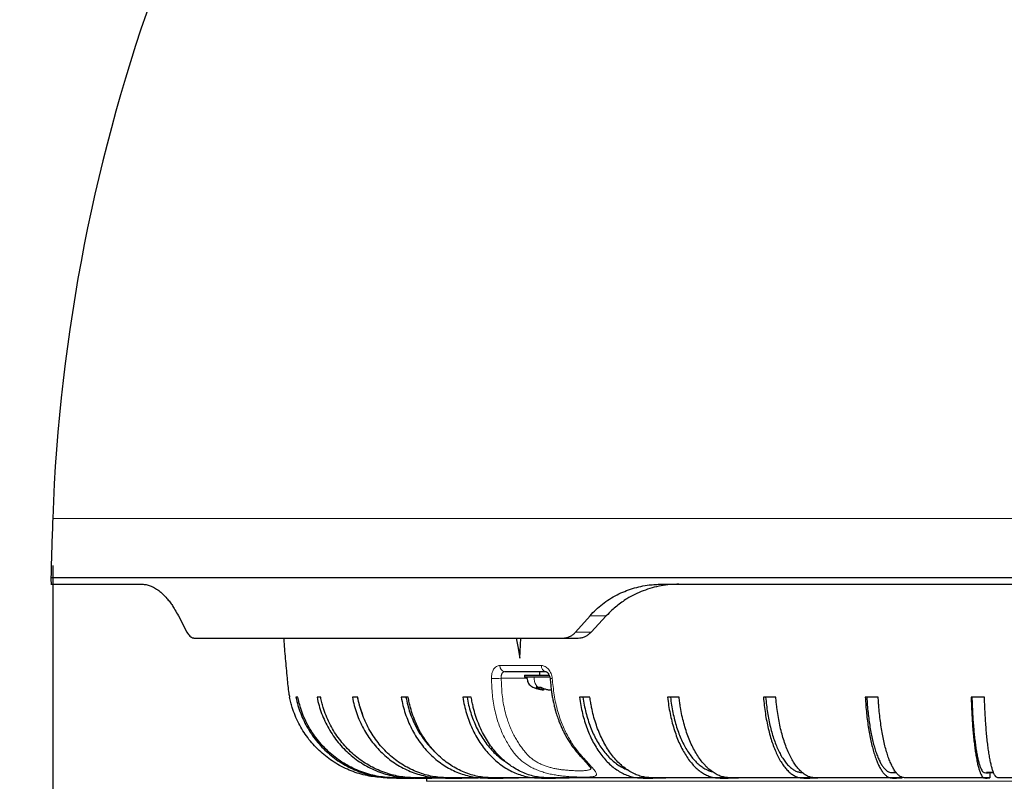
# Model space of a CAD drawing. Units: millimetres. Extents: x 207 to 2007, y 88 to 2868.
# Drawn here: x 1248 to 1457, y 1813 to 1975 of the extents above; entities that cross this region are included whole.
import ezdxf

# ---------------------------------------------------------------- set-up
doc = ezdxf.new("R2010")
doc.units = ezdxf.units.MM
doc.header["$LTSCALE"] = 10
doc.layers.add('WAKU', color=7, linetype='Continuous')
doc.styles.add('SLDTEXTSTYLE0', font='TXT', dxfattribs={"width": 0.7, "bigfont": 'bigfont'})
doc.dimstyles.new('SLDDIMSTYLE1', dxfattribs={"dimtxt": 27.285156, "dimasz": 25, "dimexe": 0, "dimexo": 0.0625, "dimgap": 6.821289, "dimtad": 3, "dimdec": 1, "dimlfac": 0.7, "dimrnd": 1e-09, "dimzin": 12, "dimdsep": 46, "dimtxsty": 'SLDTEXTSTYLE0', "dimblk1": 'OPEN30', "dimblk2": 'OPEN30', "dimsah": 1, "dimcen": 0.09, "dimadec": 0, "dimazin": 3, "dimtfac": 1, "dimtdec": 1, "dimtofl": 0, "dimtmove": 0, "dimatfit": 3, "dimldrblk": 'OPEN30', "dimfxl": 1, "dimfrac": 2, "dimtolj": 1, "dimtzin": 12, "dimarcsym": 0})
doc.dimstyles.new('SLDDIMSTYLE3', dxfattribs={"dimtxt": 27.285156, "dimasz": 25, "dimexe": 0, "dimexo": 0.0625, "dimgap": 6.821289, "dimtad": 3, "dimdec": 0, "dimlfac": 0.7, "dimrnd": 1e-09, "dimzin": 12, "dimdsep": 46, "dimtxsty": 'SLDTEXTSTYLE0', "dimblk1": 'OPEN30', "dimblk2": 'OPEN30', "dimsah": 1, "dimcen": 0.09, "dimadec": 0, "dimazin": 3, "dimtfac": 1, "dimtdec": 0, "dimtofl": 0, "dimtmove": 0, "dimatfit": 3, "dimldrblk": 'OPEN30', "dimfxl": 1, "dimfrac": 2, "dimtolj": 1, "dimtzin": 12, "dimarcsym": 0})

# ---------------------------------------------------------------- blocks, each defined once
blk = doc.blocks.new('_Open30')
at = {"color": 0, "linetype": 'ByBlock', "lineweight": -2}
for p, q in [((-1, 0.267949), (0, 0)), ((0, 0), (-1, -0.267949)), ((0, 0), (-1, 0))]:
    blk.add_line(p, q, dxfattribs=at)
blk = doc.blocks.new('_D_1')
at = {"layer": 'WAKU'}
for p, q in [((1255.01, 1859.27), (1255.01, 1458.69)), ((1694.23, 1859.27), (1694.23, 1458.69)), ((1434.91, 1536.96), (1427.75, 1536.96)), ((1427.75, 1536.96), (1427.75, 1505.21)), ((1520.72, 1536.96), (1527.88, 1536.96)), ((1527.88, 1536.96), (1527.88, 1505.21)), ((1427.75, 1505.21), (1434.91, 1505.21)), ((1527.88, 1505.21), (1520.72, 1505.21)), ((1255.01, 1468.69), (1694.23, 1468.69))]:
    blk.add_line(p, q, dxfattribs=at)
at = {"layer": 'WAKU', "xscale": 25, "yscale": 25, "rotation": 180}
blk.add_blockref('_Open30', (1255.01, 1468.69), dxfattribs=at)
at = {"layer": 'WAKU', "xscale": 25, "yscale": 25}
blk.add_blockref('_Open30', (1694.23, 1468.69), dxfattribs=at)
at = {"layer": 'WAKU', "char_height": 23.812, "attachment_point": 1, "style": 'SLDTEXTSTYLE0'}
for s, insert in [('12.105', (1434.91, 1535.91)), ('%%c', (1427.76, 1499.39)), ('307.5', (1457.93, 1499.39))]:
    blk.add_mtext(s, dxfattribs=dict(at, insert=insert))
blk = doc.blocks.new('_D_4')
at = {"layer": 'WAKU'}
for p, q in [((1346.72, 2471.01), (1339.56, 2471.01)), ((1339.56, 2471.01), (1339.56, 2439.26)), ((1432.53, 2471.01), (1439.69, 2471.01)), ((1439.69, 2471.01), (1439.69, 2439.26)), ((1339.56, 2439.26), (1346.72, 2439.26)), ((1439.69, 2439.26), (1432.53, 2439.26)), ((1123.19, 2189.96), (1123.19, 2412.74)), ((1694.23, 1879.27), (1694.23, 2412.74)), ((1123.19, 2402.74), (1694.23, 2402.74))]:
    blk.add_line(p, q, dxfattribs=at)
at = {"layer": 'WAKU', "xscale": 25, "yscale": 25, "rotation": 180}
blk.add_blockref('_Open30', (1123.19, 2402.74), dxfattribs=at)
at = {"layer": 'WAKU', "xscale": 25, "yscale": 25}
blk.add_blockref('_Open30', (1694.23, 2402.74), dxfattribs=at)
at = {"layer": 'WAKU', "char_height": 23.812, "attachment_point": 1, "style": 'SLDTEXTSTYLE0'}
for s, insert in [('15.737', (1346.72, 2469.96)), ('400', (1365.81, 2433.43))]:
    blk.add_mtext(s, dxfattribs=dict(at, insert=insert))
blk = doc.blocks.new('_D_5')
at = {"layer": 'WAKU'}
for p, q in [((1442.11, 2242.39), (1905.55, 2242.39)), ((1895.55, 2242.39), (1895.55, 1609.76)), ((1827.28, 1925.89), (1827.28, 1933.05)), ((1827.28, 1933.05), (1859.03, 1933.05)), ((1859.03, 1933.05), (1859.03, 1925.89)), ((1827.28, 1840.08), (1827.28, 1832.92)), ((1859.03, 1832.92), (1859.03, 1840.08)), ((1827.28, 1832.92), (1859.03, 1832.92)), ((1484.62, 1609.76), (1905.55, 1609.76))]:
    blk.add_line(p, q, dxfattribs=at)
at = {"layer": 'WAKU', "xscale": 25, "yscale": 25}
for p, rotation in [((1895.55, 2242.39), 90), ((1895.55, 1609.76), 270)]:
    blk.add_blockref('_Open30', p, dxfattribs=dict(at, rotation=rotation))
at = {"layer": 'WAKU', "char_height": 23.812, "attachment_point": 1, "rotation": 90, "style": 'SLDTEXTSTYLE0'}
for s, insert in [('17.435', (1828.33, 1840.08)), ('443', (1864.85, 1859.18))]:
    blk.add_mtext(s, dxfattribs=dict(at, insert=insert))
blk = doc.blocks.new('_D_7')
at = {"layer": 'WAKU'}
for p, q in [((1422.11, 2242.39), (1067.56, 2242.39)), ((1077.56, 1932.28), (1077.56, 2242.39)), ((1009.29, 2121.79), (1009.29, 2128.95)), ((1009.29, 2128.95), (1041.04, 2128.95)), ((1041.04, 2128.95), (1041.04, 2121.79)), ((1009.29, 2051.85), (1009.29, 2044.69)), ((1041.04, 2044.69), (1041.04, 2051.85)), ((1009.29, 2044.69), (1041.04, 2044.69)), ((1113.19, 1932.28), (1067.56, 1932.28))]:
    blk.add_line(p, q, dxfattribs=at)
at = {"layer": 'WAKU', "xscale": 25, "yscale": 25}
for p, rotation in [((1077.56, 2242.39), 90), ((1077.56, 1932.28), 270)]:
    blk.add_blockref('_Open30', p, dxfattribs=dict(at, rotation=rotation))
at = {"layer": 'WAKU', "char_height": 23.812, "attachment_point": 1, "rotation": 90, "style": 'SLDTEXTSTYLE0'}
for s, insert in [('8.546', (1010.34, 2051.85)), ('217', (1046.86, 2063.01))]:
    blk.add_mtext(s, dxfattribs=dict(at, insert=insert))

msp = doc.modelspace()

# ---------------------------------------------------------------- linework, layer by layer
at = {"color": 8, "linetype": 'Continuous', "lineweight": 18}
for p, q in [((1255.01, 1869.27), (1694.23, 1869.27)), ((1372.67, 1848.61), (1369.22, 1848.61)), ((1366.13, 1845.13), (1369.45, 1845.13)), ((1358.88, 1838.04), (1350.03, 1838.04)), ((1358.95, 1832.96), (1358.95, 1833.33)), ((1334.47, 1813.45), (1614.76, 1813.45))]:
    msp.add_line(p, q, dxfattribs=at)
at = {"color": 7, "linetype": 'Continuous', "lineweight": 25}
for p, q in [((1254.62, 1856.74), (1694.62, 1856.74)), ((1254.64, 1855.31), (1274.01, 1855.31)), ((1384.37, 1855.31), (1564.86, 1855.31)), ((1281.71, 1848.61), (1283.54, 1845.13)), ((1366.13, 1845.13), (1369.22, 1848.61)), ((1369.45, 1845.13), (1372.67, 1848.61)), ((1285.14, 1843.88), (1363.44, 1843.88)), ((1354.27, 1839.59), (1354.52, 1843.88)), ((1363.44, 1843.88), (1366.7, 1843.88)), ((1355.26, 1836.02), (1355.26, 1835.59)), ((1355.26, 1836.02), (1360.52, 1836.02)), ((1360.65, 1835.59), (1355.26, 1835.59)), ((1358.47, 1836.74), (1358.47, 1836.02)), ((1357.75, 1833.43), (1358.21, 1833.43)), ((1358.21, 1833.43), (1358.76, 1833.43)), ((1307.1, 1831.31), (1306.71, 1831.31)), ((1311.96, 1831.31), (1311.19, 1831.31)), ((1319.83, 1831.31), (1318.7, 1831.31)), ((1330.57, 1831.31), (1329.08, 1831.31)), ((1343.96, 1831.31), (1342.17, 1831.31)), ((1359.37, 1832.84), (1359.37, 1833.15)), ((1369.2, 1831.31), (1366.98, 1831.31)), ((1388.15, 1831.31), (1385.71, 1831.31)), ((1408.7, 1831.31), (1406.08, 1831.31)), ((1430.47, 1831.31), (1427.72, 1831.31)), ((1453.06, 1831.31), (1450.23, 1831.31)), ((1454.18, 1815.31), (1454.18, 1814.16)), ((1334.47, 1814.16), (1334.47, 1813.45)), ((1360.67, 1814.16), (1355.49, 1814.16)), ((1385.32, 1814.16), (1366.61, 1814.16)), ((1400.8, 1814.16), (1387.54, 1814.16)), ((1417.65, 1814.16), (1403.24, 1814.16)), ((1435.55, 1814.16), (1420.27, 1814.16)), ((1435.55, 1814.3), (1435.55, 1814.16)), ((1454.18, 1814.16), (1438.31, 1814.16)), ((1473.19, 1814.16), (1457.01, 1814.16))]:
    msp.add_line(p, q, dxfattribs=at)
at = {"color": 7, "linetype": 'Continuous', "lineweight": 25, "flags": 128}
msp.add_lwpolyline([(1353.54, 1843.88), (1353.84, 1842.1), (1354.27, 1839.59)], dxfattribs=at)
at = {"color": 7, "linetype": 'Continuous', "lineweight": 25}
for centre, radius, start, end in [((1626.19, 1855.93), 371.43, 141.8791, 177.941), ((2539.89, 1823.08), 1285.71, 177.94104, 178.5), ((2183.05, 1872.94), 928.57, 181, 181.08816)]:
    msp.add_arc(centre, radius, start, end, dxfattribs=at)
at = {"color": 8, "linetype": 'Continuous', "lineweight": 18}
for centre, radius, start, end in [((1351.27, 1837.96), 1.24, 176.6399, 260.8015), ((1360.09, 1837.93), 1.22, 175.0746, 258.2841), ((1348.88, 1846.84), 11.56, 266.9913, 277.2568), ((1360.94, 1836.61), 1.34, 260.5363, 280.7857)]:
    msp.add_arc(centre, radius, start, end, dxfattribs=at)
at = {"color": 7, "linetype": 'Continuous', "lineweight": 25}
for points, knots in [([(1274.01, 1855.31), (1274.29, 1855.29), (1274.86, 1855.26), (1275.74, 1855), (1276.64, 1854.58), (1277.54, 1853.99), (1278.42, 1853.23), (1279.2, 1852.41), (1279.87, 1851.58), (1280.43, 1850.78), (1281.06, 1849.82), (1281.47, 1849.05), (1281.71, 1848.61)], [0, 0, 0, 0, 0.110259, 0.220514, 0.333864, 0.447208, 0.557528, 0.667843, 0.743736, 0.819698, 0.895587, 1, 1, 1, 1]), ([(1369.22, 1848.61), (1369.63, 1849.06), (1370.47, 1849.94), (1371.86, 1851.12), (1373.36, 1852.18), (1374.94, 1853.08), (1376.57, 1853.83), (1378.26, 1854.43), (1380.01, 1854.88), (1381.63, 1855.15), (1383.09, 1855.28), (1383.94, 1855.3), (1384.37, 1855.31)], [0, 0, 0, 0, 0.104742, 0.209488, 0.317387, 0.42529, 0.529981, 0.634675, 0.742156, 0.84964, 0.924707, 1, 1, 1, 1]), ([(1388.12, 1855.31), (1387.48, 1855.29), (1386.2, 1855.26), (1384.28, 1854.99), (1382.38, 1854.56), (1380.52, 1853.95), (1378.74, 1853.18), (1377.23, 1852.34), (1375.94, 1851.49), (1374.87, 1850.68), (1373.77, 1849.74), (1373.06, 1849.01), (1372.67, 1848.61)], [0, 0, 0, 0, 0.111487, 0.222972, 0.337602, 0.452228, 0.563769, 0.675307, 0.752021, 0.828804, 0.905515, 1, 1, 1, 1]), ([(1283.54, 1845.13), (1283.64, 1844.97), (1283.83, 1844.64), (1284.17, 1844.28), (1284.53, 1844.02), (1284.85, 1843.9), (1285.06, 1843.88), (1285.14, 1843.88)], [0, 0, 0, 0, 0.213533, 0.433388, 0.64687, 0.866296, 1, 1, 1, 1]), ([(1304.09, 1843.88), (1304.09, 1843.8), (1304.19, 1842.35), (1304.43, 1839.52), (1304.73, 1836.22), (1304.97, 1833.76), (1305.12, 1832.4), (1305.29, 1831.59), (1305.35, 1831.31)], [0, 0, 0, 0, 0.018319, 0.346273, 0.674263, 0.803534, 0.932886, 1, 1, 1, 1]), ([(1363.44, 1843.88), (1363.66, 1843.89), (1364.1, 1843.91), (1364.73, 1844.11), (1365.34, 1844.42), (1365.8, 1844.78), (1366.05, 1845.04), (1366.13, 1845.13)], [0, 0, 0, 0, 0.218117, 0.442481, 0.660626, 0.88532, 1, 1, 1, 1]), ([(1366.7, 1843.88), (1366.92, 1843.89), (1367.37, 1843.92), (1368.02, 1844.11), (1368.64, 1844.43), (1369.11, 1844.79), (1369.37, 1845.05), (1369.45, 1845.13)], [0, 0, 0, 0, 0.219317, 0.444959, 0.664289, 0.890111, 1, 1, 1, 1]), ([(1351.07, 1836.74), (1352.02, 1836.74), (1353.91, 1836.74), (1356.84, 1836.74), (1358.84, 1836.74), (1359.85, 1836.74)], [0, 0, 0, 0, 0.333367, 0.666633, 1, 1, 1, 1]), ([(1355.76, 1835.59), (1355.79, 1835.44), (1355.84, 1835.13), (1355.93, 1834.66), (1356.14, 1834.23), (1356.45, 1833.85), (1356.82, 1833.55), (1357.33, 1833.3), (1357.97, 1833.14), (1358.66, 1832.96), (1359.13, 1832.89), (1359.35, 1832.85)], [0, 0, 0, 0, 0.093776, 0.187722, 0.283756, 0.380322, 0.475046, 0.569, 0.717542, 0.865033, 1, 1, 1, 1]), ([(1359.68, 1836.76), (1359.75, 1836.76), (1359.88, 1836.76), (1360.07, 1836.64), (1360.19, 1836.53), (1360.28, 1836.44), (1360.37, 1836.31), (1360.5, 1836.1), (1360.64, 1835.75), (1360.69, 1835.46), (1360.72, 1835.29)], [0, 0, 0, 0, 0.192652, 0.341542, 0.442334, 0.492368, 0.553759, 0.657791, 0.805813, 1, 1, 1, 1]), ([(1358.95, 1832.96), (1358.75, 1833.02), (1358.45, 1833.12), (1358.04, 1833.27), (1357.85, 1833.38), (1357.75, 1833.43)], [0, 0, 0, 0, 0.4979, 0.749334, 1, 1, 1, 1]), ([(1358.76, 1833.43), (1358.86, 1833.38), (1359.05, 1833.27), (1359.45, 1833.12), (1359.76, 1833.03), (1359.96, 1832.96)], [0, 0, 0, 0, 0.247849, 0.49645, 1, 1, 1, 1]), ([(1360.72, 1835.29), (1360.76, 1834.86), (1360.84, 1834.05), (1360.97, 1832.89), (1361.11, 1831.86), (1361.27, 1830.97), (1361.42, 1830.24), (1361.55, 1829.65), (1361.66, 1829.22), (1361.74, 1828.91), (1361.81, 1828.67), (1361.87, 1828.45), (1361.94, 1828.2), (1362.04, 1827.86), (1362.19, 1827.41), (1362.38, 1826.84), (1362.62, 1826.19), (1362.92, 1825.45), (1363.26, 1824.66), (1363.65, 1823.87), (1364.05, 1823.09), (1364.52, 1822.28), (1365.05, 1821.44), (1365.65, 1820.59), (1366.27, 1819.79), (1366.92, 1819.07), (1367.53, 1818.39), (1368.06, 1817.8), (1368.5, 1817.31), (1368.85, 1816.92), (1369.06, 1816.67), (1369.18, 1816.52), (1369.24, 1816.44), (1369.31, 1816.35), (1369.36, 1816.29), (1369.39, 1816.24), (1369.41, 1816.23), (1369.42, 1816.23), (1369.42, 1816.24)], [0, 0, 0, 0, 0.050616, 0.096584, 0.137797, 0.173402, 0.203161, 0.227179, 0.244577, 0.256947, 0.265314, 0.274391, 0.284772, 0.296462, 0.317495, 0.341821, 0.369452, 0.402615, 0.439126, 0.476171, 0.513048, 0.549826, 0.596223, 0.642581, 0.688577, 0.733745, 0.776423, 0.818059, 0.855546, 0.888828, 0.918206, 0.928265, 0.937777, 0.947037, 0.959704, 0.976752, 0.997979, 1, 1, 1, 1]), ([(1326.82, 1814.18), (1326.56, 1814.18), (1325.73, 1814.19), (1324.34, 1814.28), (1322.65, 1814.47), (1320.96, 1814.82), (1319.28, 1815.33), (1317.61, 1815.99), (1315.98, 1816.8), (1314.43, 1817.75), (1312.97, 1818.81), (1311.61, 1819.99), (1310.34, 1821.29), (1309.19, 1822.7), (1308.17, 1824.18), (1307.28, 1825.74), (1306.51, 1827.39), (1305.96, 1828.89), (1305.58, 1830.2), (1305.42, 1830.94), (1305.34, 1831.31)], [0, 0, 0, 0, 0.026349, 0.083433, 0.140391, 0.197198, 0.256923, 0.316649, 0.37811, 0.43957, 0.499296, 0.559021, 0.620482, 0.681943, 0.741668, 0.801392, 0.862852, 0.924311, 0.962101, 1, 1, 1, 1]), ([(1306.71, 1831.31), (1306.85, 1830.72), (1307.11, 1829.56), (1307.69, 1827.85), (1308.4, 1826.2), (1309.25, 1824.62), (1310.22, 1823.12), (1311.32, 1821.7), (1312.53, 1820.38), (1313.84, 1819.16), (1315.26, 1818.06), (1316.77, 1817.09), (1318.35, 1816.24), (1320, 1815.53), (1321.7, 1814.96), (1323.44, 1814.53), (1325.21, 1814.25), (1327.84, 1814.11), (1331.29, 1814.15), (1334.15, 1814.16), (1335.58, 1814.16)], [0, 0, 0, 0, 0.047831, 0.095834, 0.143842, 0.19168, 0.239493, 0.287476, 0.335458, 0.383272, 0.431389, 0.479679, 0.527968, 0.576086, 0.624222, 0.672534, 0.720823, 0.768928, 0.88446, 1, 1, 1, 1]), ([(1331.53, 1814.16), (1330.78, 1814.16), (1329.48, 1814.16), (1327.61, 1814.18), (1325.92, 1814.27), (1324.25, 1814.47), (1322.57, 1814.82), (1320.89, 1815.34), (1319.22, 1816.01), (1317.62, 1816.82), (1316.09, 1817.76), (1314.64, 1818.83), (1313.29, 1820.01), (1312.04, 1821.31), (1310.9, 1822.71), (1309.89, 1824.2), (1309.01, 1825.77), (1308.25, 1827.42), (1307.72, 1828.9), (1307.34, 1830.2), (1307.18, 1830.94), (1307.1, 1831.31)], [0, 0, 0, 0, 0.068586, 0.120083, 0.171673, 0.223149, 0.274489, 0.329151, 0.384008, 0.438864, 0.493526, 0.548187, 0.603044, 0.657901, 0.712563, 0.767223, 0.822079, 0.876935, 0.931595, 0.965798, 1, 1, 1, 1]), ([(1311.19, 1831.31), (1311.32, 1830.72), (1311.58, 1829.56), (1312.14, 1827.85), (1312.83, 1826.2), (1313.66, 1824.62), (1314.6, 1823.12), (1315.67, 1821.7), (1316.85, 1820.38), (1318.12, 1819.16), (1319.5, 1818.06), (1320.97, 1817.09), (1322.51, 1816.24), (1324.11, 1815.53), (1325.76, 1814.96), (1327.46, 1814.53), (1329.18, 1814.25), (1331.73, 1814.11), (1335.09, 1814.15), (1337.87, 1814.16), (1339.26, 1814.16)], [0, 0, 0, 0, 0.04783, 0.095834, 0.143842, 0.19168, 0.239493, 0.287476, 0.335458, 0.383272, 0.431389, 0.479679, 0.527968, 0.576086, 0.624222, 0.672534, 0.720823, 0.768928, 0.88446, 1, 1, 1, 1]), ([(1338.08, 1814.16), (1336.56, 1814.16), (1334.5, 1814.15), (1331.89, 1814.18), (1330.26, 1814.27), (1328.63, 1814.47), (1327, 1814.82), (1325.37, 1815.34), (1323.75, 1816.01), (1322.19, 1816.82), (1320.7, 1817.76), (1319.29, 1818.83), (1317.98, 1820.01), (1316.76, 1821.31), (1315.66, 1822.71), (1314.67, 1824.2), (1313.81, 1825.77), (1313.08, 1827.42), (1312.56, 1828.9), (1312.19, 1830.2), (1312.04, 1830.94), (1311.96, 1831.31)], [0, 0, 0, 0, 0.133095, 0.181025, 0.229043, 0.276954, 0.324738, 0.375613, 0.426671, 0.477728, 0.528604, 0.57948, 0.630537, 0.681595, 0.732471, 0.783345, 0.834402, 0.885458, 0.936333, 0.968167, 1, 1, 1, 1]), ([(1318.7, 1831.31), (1318.82, 1830.72), (1319.06, 1829.56), (1319.6, 1827.85), (1320.26, 1826.2), (1321.04, 1824.62), (1321.95, 1823.12), (1322.96, 1821.7), (1324.08, 1820.38), (1325.3, 1819.16), (1326.61, 1818.06), (1328.01, 1817.09), (1329.48, 1816.24), (1331, 1815.53), (1332.58, 1814.96), (1334.19, 1814.53), (1335.83, 1814.25), (1338.26, 1814.11), (1341.46, 1814.15), (1344.11, 1814.16), (1345.44, 1814.16)], [0, 0, 0, 0, 0.047831, 0.095834, 0.143842, 0.19168, 0.239493, 0.287476, 0.335458, 0.383272, 0.431389, 0.479679, 0.527968, 0.576086, 0.624222, 0.672534, 0.720823, 0.768928, 0.88446, 1, 1, 1, 1]), ([(1319.77, 1831.31), (1319.89, 1830.75), (1320.14, 1829.65), (1320.51, 1828.45), (1320.77, 1827.83), (1320.82, 1827.72)], [0, 0, 0, 0, 0.452664, 0.906945, 1, 1, 1, 1]), ([(1346.57, 1814.16), (1344.51, 1814.16), (1341.93, 1814.15), (1338.82, 1814.18), (1337.27, 1814.27), (1335.72, 1814.47), (1334.16, 1814.82), (1332.6, 1815.34), (1331.06, 1816.01), (1329.57, 1816.82), (1328.16, 1817.76), (1326.82, 1818.83), (1325.56, 1820.01), (1324.41, 1821.31), (1323.35, 1822.71), (1322.42, 1824.2), (1321.59, 1825.77), (1320.9, 1827.42), (1320.4, 1828.9), (1320.05, 1830.2), (1319.9, 1830.94), (1319.83, 1831.31)], [0, 0, 0, 0, 0.179931, 0.225271, 0.270695, 0.316017, 0.361219, 0.409347, 0.457646, 0.505945, 0.554072, 0.602199, 0.650498, 0.698797, 0.746924, 0.79505, 0.843348, 0.891646, 0.939773, 0.969887, 1, 1, 1, 1]), ([(1329.08, 1831.31), (1329.2, 1830.72), (1329.43, 1829.56), (1329.93, 1827.85), (1330.54, 1826.2), (1331.27, 1824.62), (1332.11, 1823.12), (1333.06, 1821.7), (1334.1, 1820.38), (1335.24, 1819.16), (1336.46, 1818.06), (1337.76, 1817.09), (1339.13, 1816.24), (1340.55, 1815.53), (1342.02, 1814.96), (1343.53, 1814.53), (1345.06, 1814.25), (1347.32, 1814.11), (1350.3, 1814.15), (1352.77, 1814.16), (1354.01, 1814.16)], [0, 0, 0, 0, 0.047831, 0.095834, 0.143842, 0.19168, 0.239493, 0.287476, 0.335458, 0.383272, 0.431389, 0.479679, 0.527968, 0.576086, 0.624222, 0.672534, 0.720823, 0.768928, 0.88446, 1, 1, 1, 1]), ([(1330.08, 1831.31), (1330.2, 1830.75), (1330.43, 1829.64), (1330.92, 1828.03), (1331.52, 1826.47), (1332.23, 1824.97), (1333.05, 1823.55), (1333.97, 1822.22), (1334.99, 1820.99), (1335.71, 1820.19), (1336.11, 1819.84), (1336.12, 1819.84)], [0, 0, 0, 0, 0.124424, 0.249293, 0.374162, 0.498586, 0.623011, 0.747879, 0.872748, 0.997172, 1, 1, 1, 1]), ([(1355.49, 1814.16), (1353.57, 1814.16), (1351.16, 1814.15), (1348.27, 1814.18), (1346.81, 1814.27), (1345.37, 1814.47), (1343.92, 1814.82), (1342.47, 1815.34), (1341.03, 1816.01), (1339.64, 1816.82), (1338.32, 1817.76), (1337.08, 1818.83), (1335.91, 1820.01), (1334.83, 1821.31), (1333.85, 1822.71), (1332.97, 1824.2), (1332.21, 1825.77), (1331.56, 1827.42), (1331.09, 1828.9), (1330.77, 1830.2), (1330.63, 1830.94), (1330.57, 1831.31)], [0, 0, 0, 0, 0.179931, 0.225271, 0.270695, 0.316017, 0.361219, 0.409347, 0.457646, 0.505945, 0.554072, 0.602199, 0.650498, 0.698797, 0.746924, 0.79505, 0.843348, 0.891646, 0.939773, 0.969887, 1, 1, 1, 1]), ([(1342.17, 1831.31), (1342.27, 1830.72), (1342.48, 1829.56), (1342.93, 1827.85), (1343.49, 1826.2), (1344.15, 1824.62), (1344.92, 1823.12), (1345.78, 1821.7), (1346.73, 1820.38), (1347.76, 1819.16), (1348.87, 1818.06), (1350.05, 1817.09), (1351.29, 1816.24), (1352.59, 1815.53), (1353.92, 1814.96), (1355.29, 1814.53), (1356.68, 1814.25), (1358.73, 1814.11), (1361.45, 1814.15), (1363.69, 1814.16), (1364.81, 1814.16)], [0, 0, 0, 0, 0.047831, 0.095833, 0.143842, 0.19168, 0.239493, 0.287476, 0.335458, 0.383272, 0.431389, 0.479679, 0.527968, 0.576085, 0.624222, 0.672534, 0.720823, 0.768928, 0.88446, 1, 1, 1, 1]), ([(1343.07, 1831.31), (1343.18, 1830.75), (1343.39, 1829.64), (1343.84, 1828.03), (1344.38, 1826.47), (1345.03, 1824.97), (1345.77, 1823.55), (1346.61, 1822.22), (1347.52, 1820.98), (1348.52, 1819.84), (1349.59, 1818.82), (1350.53, 1818.04), (1351.14, 1817.66), (1351.35, 1817.52)], [0, 0, 0, 0, 0.094798, 0.189935, 0.285072, 0.379869, 0.474667, 0.569804, 0.664941, 0.759739, 0.85454, 0.94968, 1, 1, 1, 1]), ([(1366.61, 1814.16), (1364.86, 1814.16), (1362.68, 1814.15), (1360.05, 1814.18), (1358.73, 1814.27), (1357.42, 1814.47), (1356.1, 1814.82), (1354.78, 1815.34), (1353.47, 1816.01), (1352.21, 1816.82), (1351.01, 1817.76), (1349.88, 1818.83), (1348.82, 1820.01), (1347.84, 1821.31), (1346.95, 1822.71), (1346.15, 1824.2), (1345.46, 1825.77), (1344.87, 1827.42), (1344.45, 1828.9), (1344.15, 1830.2), (1344.03, 1830.94), (1343.96, 1831.31)], [0, 0, 0, 0, 0.179931, 0.225271, 0.270695, 0.316017, 0.36122, 0.409347, 0.457646, 0.505945, 0.554072, 0.602199, 0.650498, 0.698797, 0.746924, 0.79505, 0.843348, 0.891647, 0.939773, 0.969887, 1, 1, 1, 1]), ([(1359.35, 1832.85), (1359.35, 1832.85), (1359.36, 1832.85), (1359.21, 1832.89), (1359.03, 1832.94), (1358.95, 1832.96)], [0, 0, 0, 0, 0.263581, 0.676077, 1, 1, 1, 1]), ([(1359.96, 1832.96), (1360.09, 1832.93), (1360.33, 1832.88), (1360.7, 1832.85), (1360.92, 1832.85), (1360.98, 1832.85)], [0, 0, 0, 0, 0.42137, 0.843115, 1, 1, 1, 1]), ([(1366.98, 1831.31), (1367.06, 1830.72), (1367.23, 1829.56), (1367.6, 1827.85), (1368.05, 1826.2), (1368.59, 1824.62), (1369.21, 1823.12), (1369.9, 1821.7), (1370.67, 1820.38), (1371.51, 1819.16), (1372.41, 1818.06), (1373.36, 1817.09), (1374.37, 1816.24), (1375.42, 1815.53), (1376.5, 1814.96), (1377.6, 1814.53), (1378.73, 1814.25), (1380.39, 1814.11), (1382.59, 1814.15), (1384.41, 1814.16), (1385.32, 1814.16)], [0, 0, 0, 0, 0.047831, 0.095834, 0.143842, 0.19168, 0.239493, 0.287476, 0.335458, 0.383272, 0.431389, 0.479679, 0.527968, 0.576086, 0.624222, 0.672534, 0.720823, 0.768928, 0.88446, 1, 1, 1, 1]), ([(1367.71, 1831.31), (1367.8, 1830.75), (1367.97, 1829.64), (1368.33, 1828.03), (1368.77, 1826.47), (1369.29, 1824.97), (1369.9, 1823.55), (1370.57, 1822.22), (1371.32, 1820.98), (1372.12, 1819.84), (1372.99, 1818.82), (1373.9, 1817.92), (1374.86, 1817.13), (1375.86, 1816.49), (1376.6, 1816.1), (1377.01, 1815.95), (1377.06, 1815.93)], [0, 0, 0, 0, 0.075818, 0.151906, 0.227995, 0.303812, 0.37963, 0.455718, 0.531807, 0.607625, 0.683445, 0.759536, 0.835627, 0.911448, 0.9873, 1, 1, 1, 1]), ([(1387.54, 1814.16), (1386.12, 1814.16), (1384.35, 1814.15), (1382.22, 1814.18), (1381.15, 1814.27), (1380.09, 1814.47), (1379.02, 1814.82), (1377.96, 1815.34), (1376.9, 1816.01), (1375.88, 1816.82), (1374.91, 1817.76), (1373.99, 1818.83), (1373.13, 1820.01), (1372.34, 1821.31), (1371.61, 1822.71), (1370.97, 1824.2), (1370.41, 1825.77), (1369.93, 1827.42), (1369.59, 1828.9), (1369.35, 1830.2), (1369.25, 1830.94), (1369.2, 1831.31)], [0, 0, 0, 0, 0.179931, 0.225271, 0.270695, 0.316017, 0.36122, 0.409347, 0.457646, 0.505945, 0.554072, 0.602199, 0.650498, 0.698797, 0.746924, 0.79505, 0.843348, 0.891647, 0.939773, 0.969887, 1, 1, 1, 1]), ([(1385.71, 1831.31), (1385.77, 1830.72), (1385.91, 1829.56), (1386.22, 1827.85), (1386.59, 1826.2), (1387.03, 1824.62), (1387.54, 1823.12), (1388.11, 1821.7), (1388.75, 1820.38), (1389.43, 1819.16), (1390.17, 1818.06), (1390.96, 1817.09), (1391.79, 1816.24), (1392.65, 1815.53), (1393.54, 1814.96), (1394.45, 1814.53), (1395.38, 1814.25), (1396.75, 1814.11), (1398.56, 1814.15), (1400.05, 1814.16), (1400.8, 1814.16)], [0, 0, 0, 0, 0.047831, 0.095834, 0.143842, 0.19168, 0.239494, 0.287476, 0.335458, 0.383272, 0.431389, 0.479679, 0.527968, 0.576086, 0.624222, 0.672534, 0.720823, 0.768928, 0.88446, 1, 1, 1, 1]), ([(1386.31, 1831.31), (1386.38, 1830.75), (1386.52, 1829.64), (1386.82, 1828.03), (1387.18, 1826.47), (1387.61, 1824.97), (1388.11, 1823.55), (1388.66, 1822.22), (1389.28, 1820.98), (1389.94, 1819.84), (1390.65, 1818.82), (1391.4, 1817.91), (1392.19, 1817.13), (1393.01, 1816.48), (1393.86, 1815.98), (1394.59, 1815.64), (1395.04, 1815.54), (1395.19, 1815.5)], [0, 0, 0, 0, 0.068721, 0.137688, 0.206656, 0.275377, 0.344098, 0.413065, 0.482032, 0.550754, 0.619477, 0.688447, 0.757416, 0.82614, 0.894894, 0.963898, 1, 1, 1, 1]), ([(1403.24, 1814.16), (1402.08, 1814.16), (1400.62, 1814.15), (1398.87, 1814.18), (1397.99, 1814.27), (1397.12, 1814.47), (1396.24, 1814.82), (1395.36, 1815.34), (1394.49, 1816.01), (1393.65, 1816.82), (1392.85, 1817.76), (1392.09, 1818.83), (1391.39, 1820.01), (1390.73, 1821.31), (1390.14, 1822.71), (1389.61, 1824.2), (1389.14, 1825.77), (1388.75, 1827.42), (1388.47, 1828.9), (1388.27, 1830.2), (1388.19, 1830.94), (1388.15, 1831.31)], [0, 0, 0, 0, 0.179931, 0.225271, 0.270695, 0.316017, 0.36122, 0.409347, 0.457646, 0.505945, 0.554072, 0.602199, 0.650498, 0.698797, 0.746924, 0.79505, 0.843348, 0.891647, 0.939773, 0.969887, 1, 1, 1, 1]), ([(1406.08, 1831.31), (1406.13, 1830.72), (1406.24, 1829.56), (1406.47, 1827.85), (1406.75, 1826.2), (1407.09, 1824.62), (1407.48, 1823.12), (1407.92, 1821.7), (1408.41, 1820.38), (1408.94, 1819.16), (1409.5, 1818.06), (1410.11, 1817.09), (1410.74, 1816.24), (1411.4, 1815.53), (1412.08, 1814.96), (1412.78, 1814.53), (1413.49, 1814.25), (1414.54, 1814.11), (1415.93, 1814.15), (1417.08, 1814.16), (1417.65, 1814.16)], [0, 0, 0, 0, 0.047831, 0.095834, 0.143842, 0.19168, 0.239494, 0.287476, 0.335458, 0.383272, 0.431389, 0.479679, 0.527968, 0.576086, 0.624222, 0.672534, 0.720823, 0.768928, 0.88446, 1, 1, 1, 1]), ([(1406.54, 1831.31), (1406.59, 1830.75), (1406.7, 1829.64), (1406.93, 1828.03), (1407.21, 1826.47), (1407.54, 1824.97), (1407.92, 1823.55), (1408.35, 1822.22), (1408.82, 1820.98), (1409.32, 1819.84), (1409.87, 1818.82), (1410.45, 1817.91), (1411.05, 1817.13), (1411.68, 1816.49), (1412.33, 1815.97), (1412.99, 1815.6), (1413.65, 1815.36), (1414.09, 1815.33), (1414.3, 1815.31)], [0, 0, 0, 0, 0.062666, 0.125556, 0.188447, 0.251113, 0.313779, 0.376669, 0.439559, 0.502226, 0.564894, 0.627787, 0.690679, 0.753348, 0.816043, 0.878968, 0.941865, 1, 1, 1, 1]), ([(1420.27, 1814.16), (1419.38, 1814.16), (1418.26, 1814.15), (1416.92, 1814.18), (1416.24, 1814.27), (1415.57, 1814.47), (1414.9, 1814.82), (1414.23, 1815.34), (1413.56, 1816.01), (1412.92, 1816.82), (1412.3, 1817.76), (1411.72, 1818.83), (1411.18, 1820.01), (1410.68, 1821.31), (1410.22, 1822.71), (1409.82, 1824.2), (1409.46, 1825.77), (1409.16, 1827.42), (1408.95, 1828.9), (1408.8, 1830.2), (1408.73, 1830.94), (1408.7, 1831.31)], [0, 0, 0, 0, 0.179931, 0.225272, 0.270695, 0.316017, 0.36122, 0.409347, 0.457646, 0.505945, 0.554072, 0.602199, 0.650498, 0.698797, 0.746924, 0.79505, 0.843348, 0.891647, 0.939773, 0.969887, 1, 1, 1, 1]), ([(1427.72, 1831.31), (1427.75, 1830.72), (1427.83, 1829.56), (1427.98, 1827.85), (1428.18, 1826.2), (1428.41, 1824.62), (1428.67, 1823.12), (1428.97, 1821.7), (1429.3, 1820.38), (1429.65, 1819.16), (1430.04, 1818.06), (1430.45, 1817.09), (1430.88, 1816.24), (1431.32, 1815.53), (1431.79, 1814.96), (1432.26, 1814.53), (1432.74, 1814.25), (1433.45, 1814.11), (1434.39, 1814.15), (1435.17, 1814.16), (1435.55, 1814.16)], [0, 0, 0, 0, 0.047831, 0.095833, 0.143842, 0.19168, 0.239493, 0.287476, 0.335458, 0.383272, 0.431389, 0.479679, 0.527968, 0.576086, 0.624222, 0.672534, 0.720823, 0.768928, 0.88446, 1, 1, 1, 1]), ([(1428.03, 1831.31), (1428.07, 1830.75), (1428.14, 1829.64), (1428.3, 1828.03), (1428.49, 1826.47), (1428.71, 1824.97), (1428.97, 1823.55), (1429.25, 1822.22), (1429.57, 1820.98), (1429.92, 1819.84), (1430.29, 1818.82), (1430.68, 1817.91), (1431.09, 1817.13), (1431.51, 1816.49), (1431.95, 1815.97), (1432.4, 1815.6), (1432.86, 1815.36), (1433.48, 1815.28), (1433.95, 1815.3), (1434.27, 1815.31)], [0, 0, 0, 0, 0.055262, 0.110722, 0.166182, 0.221444, 0.276706, 0.332166, 0.387626, 0.442888, 0.498152, 0.553614, 0.609076, 0.66434, 0.719628, 0.775118, 0.830584, 0.885839, 1, 1, 1, 1]), ([(1438.31, 1814.16), (1437.7, 1814.16), (1436.95, 1814.15), (1436.04, 1814.18), (1435.58, 1814.27), (1435.13, 1814.47), (1434.67, 1814.82), (1434.21, 1815.34), (1433.76, 1816.01), (1433.33, 1816.82), (1432.91, 1817.76), (1432.52, 1818.83), (1432.15, 1820.01), (1431.81, 1821.31), (1431.5, 1822.71), (1431.23, 1824.2), (1430.99, 1825.77), (1430.78, 1827.42), (1430.64, 1828.9), (1430.54, 1830.2), (1430.49, 1830.94), (1430.47, 1831.31)], [0, 0, 0, 0, 0.179931, 0.225271, 0.270695, 0.316017, 0.36122, 0.409347, 0.457646, 0.505945, 0.554072, 0.602199, 0.650498, 0.698797, 0.746924, 0.79505, 0.843348, 0.891647, 0.939773, 0.969887, 1, 1, 1, 1]), ([(1450.23, 1831.31), (1450.25, 1830.72), (1450.28, 1829.56), (1450.36, 1827.85), (1450.46, 1826.2), (1450.57, 1824.62), (1450.71, 1823.12), (1450.86, 1821.7), (1451.02, 1820.38), (1451.2, 1819.16), (1451.4, 1818.06), (1451.6, 1817.09), (1451.82, 1816.24), (1452.05, 1815.53), (1452.28, 1814.96), (1452.52, 1814.53), (1452.76, 1814.25), (1453.12, 1814.11), (1453.59, 1814.15), (1453.99, 1814.16), (1454.18, 1814.16)], [0, 0, 0, 0, 0.047831, 0.095834, 0.143842, 0.19168, 0.239493, 0.287476, 0.335458, 0.383272, 0.431389, 0.479679, 0.527968, 0.576086, 0.624222, 0.672534, 0.720823, 0.768928, 0.88446, 1, 1, 1, 1]), ([(1450.39, 1831.31), (1450.4, 1830.75), (1450.44, 1829.64), (1450.52, 1828.03), (1450.61, 1826.47), (1450.73, 1824.97), (1450.86, 1823.55), (1451, 1822.22), (1451.16, 1820.98), (1451.34, 1819.84), (1451.52, 1818.82), (1451.72, 1817.91), (1451.93, 1817.13), (1452.14, 1816.49), (1452.36, 1815.97), (1452.59, 1815.6), (1452.82, 1815.36), (1453.35, 1815.23), (1453.81, 1815.27), (1454.18, 1815.31)], [0, 0, 0, 0, 0.047846, 0.095863, 0.143879, 0.191725, 0.239571, 0.287588, 0.335605, 0.38345, 0.431298, 0.479317, 0.527335, 0.575183, 0.623051, 0.671094, 0.719116, 0.766955, 1, 1, 1, 1]), ([(1457.01, 1814.16), (1456.71, 1814.16), (1456.33, 1814.15), (1455.87, 1814.18), (1455.64, 1814.27), (1455.41, 1814.47), (1455.18, 1814.82), (1454.95, 1815.34), (1454.72, 1816.01), (1454.5, 1816.82), (1454.29, 1817.76), (1454.09, 1818.83), (1453.91, 1820.01), (1453.73, 1821.31), (1453.58, 1822.71), (1453.44, 1824.2), (1453.32, 1825.77), (1453.22, 1827.42), (1453.14, 1828.9), (1453.09, 1830.2), (1453.07, 1830.94), (1453.06, 1831.31)], [0, 0, 0, 0, 0.179931, 0.225271, 0.270695, 0.316017, 0.36122, 0.409347, 0.457646, 0.505945, 0.554072, 0.602199, 0.650498, 0.698797, 0.746924, 0.79505, 0.843348, 0.891646, 0.939773, 0.969887, 1, 1, 1, 1]), ([(1433.71, 1815.31), (1433.74, 1815.31), (1433.79, 1815.31), (1433.99, 1815.31), (1434.18, 1815.31), (1434.27, 1815.31)], [0, 0, 0, 0, 0.353726, 0.707476, 1, 1, 1, 1]), ([(1434.26, 1815.32), (1434.21, 1815.32), (1434.05, 1815.31), (1433.86, 1815.31), (1433.72, 1815.31), (1433.72, 1815.31), (1433.72, 1815.31)], [0, 0, 0, 0, 0.152508, 0.471285, 0.7902, 1, 1, 1, 1]), ([(1454.51, 1815.32), (1454.39, 1815.32), (1454.15, 1815.32), (1453.83, 1815.31), (1453.59, 1815.31), (1453.45, 1815.31), (1453.45, 1815.31), (1453.45, 1815.31)], [0, 0, 0, 0, 0.214652, 0.429301, 0.644027, 0.858779, 1, 1, 1, 1]), ([(1453.45, 1815.31), (1453.47, 1815.31), (1453.52, 1815.31), (1453.74, 1815.31), (1454.04, 1815.31), (1454.32, 1815.31), (1454.59, 1815.31), (1454.8, 1815.31), (1454.94, 1815.31), (1454.97, 1815.31)], [0, 0, 0, 0, 0.176673, 0.353348, 0.530026, 0.706702, 0.762272, 0.938949, 1, 1, 1, 1]), ([(1454.97, 1815.31), (1454.97, 1815.31), (1454.87, 1815.31), (1454.7, 1815.32), (1454.55, 1815.32), (1454.51, 1815.32)], [0, 0, 0, 0, 0.004706, 0.762355, 1, 1, 1, 1])]:
    msp.add_open_spline(points, degree=3, knots=knots, dxfattribs=at)
at = {"color": 8, "linetype": 'Continuous', "lineweight": 18}
for points, knots in [([(1350.03, 1838.04), (1349.9, 1838.03), (1349.66, 1838), (1349.31, 1837.84), (1348.99, 1837.59), (1348.72, 1837.25), (1348.51, 1836.83), (1348.36, 1836.36), (1348.27, 1835.84), (1348.27, 1835.47), (1348.27, 1835.29)], [0, 0, 0, 0, 0.125256, 0.250365, 0.375855, 0.500517, 0.625849, 0.750367, 0.875271, 1, 1, 1, 1]), ([(1361.19, 1835.29), (1361.16, 1835.47), (1361.11, 1835.84), (1360.94, 1836.36), (1360.7, 1836.83), (1360.41, 1837.25), (1360.06, 1837.59), (1359.69, 1837.84), (1359.28, 1838), (1359.01, 1838.03), (1358.88, 1838.04)], [0, 0, 0, 0, 0.124634, 0.249307, 0.374453, 0.499049, 0.624489, 0.74931, 0.874691, 1, 1, 1, 1]), ([(1350.34, 1835.37), (1350.33, 1835.46), (1350.32, 1835.64), (1350.34, 1835.9), (1350.39, 1836.14), (1350.48, 1836.34), (1350.59, 1836.51), (1350.73, 1836.64), (1350.89, 1836.72), (1351.01, 1836.73), (1351.07, 1836.74)], [0, 0, 0, 0, 0.125474, 0.251212, 0.376461, 0.502245, 0.626948, 0.751978, 0.87613, 1, 1, 1, 1]), ([(1358.21, 1833.43), (1358.11, 1833.51), (1357.9, 1833.67), (1357.65, 1834.03), (1357.48, 1834.43), (1357.38, 1834.83), (1357.33, 1835.22), (1357.3, 1835.47), (1357.29, 1835.59)], [0, 0, 0, 0, 0.184619, 0.373227, 0.563181, 0.710143, 0.855059, 1, 1, 1, 1]), ([(1348.27, 1835.29), (1348.29, 1834.72), (1348.34, 1833.56), (1348.45, 1831.81), (1348.68, 1830.05), (1349.01, 1828.32), (1349.43, 1826.73), (1349.91, 1825.29), (1350.42, 1824), (1350.99, 1822.76), (1351.63, 1821.58), (1352.33, 1820.47), (1353.03, 1819.52), (1353.69, 1818.72), (1354.37, 1818.04), (1355.13, 1817.41), (1355.97, 1816.84), (1356.88, 1816.33), (1357.86, 1815.88), (1358.88, 1815.5), (1359.94, 1815.19), (1361.03, 1814.93), (1362.11, 1814.74), (1363.19, 1814.59), (1364.23, 1814.49), (1365.24, 1814.41), (1366.18, 1814.37), (1367.06, 1814.34), (1367.86, 1814.33), (1368.57, 1814.34), (1369.19, 1814.36), (1369.71, 1814.41), (1370.11, 1814.48), (1370.4, 1814.59), (1370.57, 1814.74), (1370.62, 1814.93), (1370.56, 1815.18), (1370.38, 1815.49), (1370.1, 1815.87), (1369.73, 1816.31), (1369.27, 1816.82), (1368.75, 1817.39), (1368.18, 1818.02), (1367.57, 1818.7), (1366.85, 1819.5), (1366.11, 1820.45), (1365.35, 1821.56), (1364.64, 1822.74), (1364, 1823.97), (1363.41, 1825.27), (1362.85, 1826.71), (1362.35, 1828.3), (1361.91, 1830.03), (1361.58, 1831.79), (1361.36, 1833.55), (1361.24, 1834.72), (1361.19, 1835.29)], [0, 0, 0, 0, 0.024021, 0.048944, 0.074239, 0.099501, 0.124946, 0.146091, 0.167115, 0.188122, 0.209214, 0.230452, 0.251637, 0.267496, 0.283389, 0.299407, 0.315327, 0.331192, 0.347109, 0.36282, 0.378433, 0.394055, 0.409417, 0.424658, 0.439915, 0.454948, 0.469888, 0.484897, 0.499775, 0.514624, 0.52963, 0.544635, 0.559719, 0.574973, 0.590218, 0.605632, 0.62123, 0.636795, 0.652511, 0.668414, 0.684244, 0.700144, 0.716157, 0.732049, 0.747907, 0.769096, 0.790329, 0.811435, 0.832481, 0.853579, 0.874798, 0.900163, 0.925429, 0.95083, 0.975915, 1, 1, 1, 1]), ([(1355.27, 1819.89), (1355.05, 1820.16), (1354.61, 1820.71), (1353.99, 1821.59), (1353.41, 1822.53), (1352.87, 1823.53), (1352.39, 1824.56), (1351.95, 1825.64), (1351.51, 1826.92), (1351.1, 1828.4), (1350.76, 1830.09), (1350.52, 1831.82), (1350.4, 1833.59), (1350.36, 1834.78), (1350.34, 1835.37)], [0, 0, 0, 0, 0.070436, 0.142238, 0.21414, 0.285552, 0.356693, 0.427846, 0.499299, 0.599862, 0.699744, 0.79933, 0.89944, 1, 1, 1, 1]), ([(1350.34, 1835.37), (1351.44, 1835.37), (1352.72, 1835.37), (1354.17, 1835.37), (1354.69, 1835.37), (1355.23, 1835.37), (1355.57, 1835.37), (1355.79, 1835.37), (1355.8, 1835.37)], [0, 0, 0, 0, 0.607283, 0.702713, 0.798143, 0.893572, 0.993911, 1, 1, 1, 1]), ([(1355.43, 1819.66), (1355.4, 1819.7), (1355.35, 1819.77), (1355.29, 1819.85), (1355.27, 1819.89)], [0, 0, 0, 0, 0.50078, 1, 1, 1, 1]), ([(1369.42, 1816.23), (1369.42, 1816.21), (1369.41, 1816.11), (1369.31, 1816), (1369.12, 1815.89), (1368.84, 1815.81), (1368.49, 1815.75), (1368.06, 1815.71), (1367.55, 1815.69), (1366.99, 1815.69), (1366.36, 1815.69), (1365.68, 1815.71), (1364.95, 1815.75), (1364.18, 1815.81), (1363.39, 1815.89), (1362.57, 1816), (1361.74, 1816.15), (1360.91, 1816.34), (1360.09, 1816.57), (1359.29, 1816.86), (1358.53, 1817.2), (1357.8, 1817.59), (1357.12, 1818.04), (1356.5, 1818.53), (1355.93, 1819.07), (1355.6, 1819.47), (1355.43, 1819.66)], [0, 0, 0, 0, 0.017776, 0.059972, 0.102206, 0.14466, 0.186834, 0.229085, 0.271428, 0.31343, 0.355497, 0.397881, 0.439953, 0.481962, 0.524346, 0.566621, 0.608728, 0.651185, 0.693938, 0.736548, 0.77955, 0.823102, 0.866675, 0.910656, 0.955219, 1, 1, 1, 1])]:
    msp.add_open_spline(points, degree=3, knots=knots, dxfattribs=at)

# ---------------------------------------------------------------- dimensions: what is measured, and where the dimension line sits
at = {"layer": 'WAKU'}
dim = msp.add_linear_dim(base=(1694.23, 2402.74), p1=(1123.19, 2179.96), p2=(1694.23, 1869.27), dimstyle='SLDDIMSTYLE3', dxfattribs=at)
dim.commit()
dim.dimension.update_dxf_attribs({"geometry": '_D_4', "text_midpoint": (1389.62, 2402.74), "dimtype": 160})
for base, p1, p2, picture, middle in [((1077.56, 2242.39), (1123.19, 1932.28), (1432.11, 2242.39), '_D_7', (1077.56, 2086.82)), ((1895.55, 1609.76), (1432.11, 2242.39), (1474.62, 1609.76), '_D_5', (1895.55, 1882.99))]:
    dim = msp.add_linear_dim(base=base, p1=p1, p2=p2, angle=90, dimstyle='SLDDIMSTYLE3', dxfattribs=at)
    dim.commit()
    dim.dimension.update_dxf_attribs({"geometry": picture, "text_midpoint": middle, "dimtype": 160})
dim = msp.add_linear_dim(base=(1694.23, 1468.69), p1=(1255.01, 1869.27), p2=(1694.23, 1869.27), text='%%c<>', dimstyle='SLDDIMSTYLE1', dxfattribs=at)
dim.commit()
dim.dimension.update_dxf_attribs({"geometry": '_D_1', "text_midpoint": (1477.81, 1468.69), "dimtype": 160})

doc.saveas('drawing.dxf')
